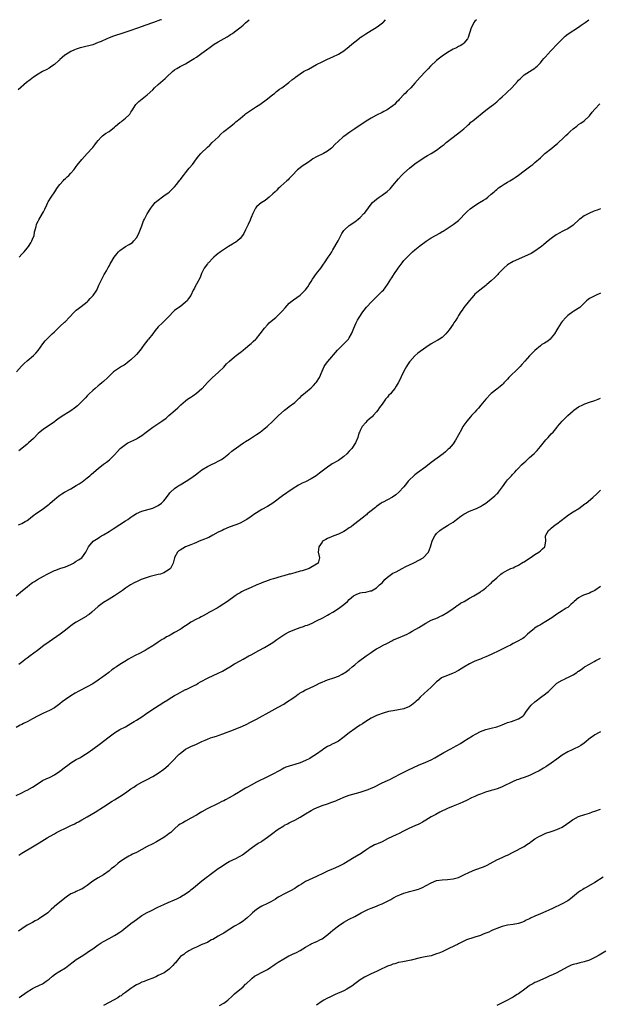
# Model space of a CAD drawing. Units: inches. Extents: x 2562000 to 2565000, y 1548000 to 1551000.
# Drawn here: x 2563322 to 2563535, y 1550639 to 1551000 of the extents above; entities that cross this region are included whole.
import ezdxf

# ---------------------------------------------------------------- set-up
doc = ezdxf.new("R2010")
doc.units = ezdxf.units.IN
doc.header["$MEASUREMENT"] = 0
doc.layers.add('LD25621548_10ft', color=133, linetype='Continuous')

msp = doc.modelspace()

# ---------------------------------------------------------------- linework, layer by layer
at = {"layer": 'LD25621548_10ft'}
for points, elevation in [([(2563321.03, 1550871), (2563322.89, 1550873.11), (2563323.86, 1550874.14), (2563325, 1550875.13), (2563327.27, 1550877), (2563328.13, 1550877.87), (2563329, 1550878.91), (2563330.75, 1550881.25), (2563331.63, 1550882.37), (2563333, 1550883.84), (2563334.2, 1550885), (2563335, 1550885.74), (2563336.31, 1550887), (2563337, 1550887.63), (2563338.72, 1550889.28), (2563339, 1550889.53), (2563340.44, 1550891), (2563342.36, 1550893), (2563343, 1550893.62), (2563343.74, 1550894.26), (2563344.8, 1550895), (2563347, 1550896.74), (2563347.28, 1550897), (2563348.08, 1550897.92), (2563349.15, 1550899), (2563350.48, 1550901), (2563351.24, 1550902.76), (2563351.37, 1550903), (2563351.73, 1550903.73), (2563352.31, 1550905), (2563352.54, 1550905.46), (2563353, 1550906.23), (2563353.26, 1550906.74), (2563353.43, 1550907), (2563354.03, 1550908.03), (2563354.57, 1550909), (2563354.71, 1550909.29), (2563355, 1550909.77), (2563355.41, 1550910.59), (2563355.65, 1550911), (2563356.88, 1550913), (2563357.79, 1550914.21), (2563358.48, 1550915), (2563359, 1550915.46), (2563361, 1550916.9), (2563362.34, 1550917.66), (2563363, 1550918.08), (2563363.54, 1550918.46), (2563364.1, 1550919), (2563365, 1550920.07), (2563365.5, 1550921), (2563365.98, 1550922.02), (2563367, 1550924.48), (2563367.65, 1550926.35), (2563367.96, 1550927), (2563369, 1550928.94), (2563370.32, 1550931), (2563371, 1550931.96), (2563371.94, 1550933), (2563372.46, 1550933.54), (2563375, 1550935.45), (2563377, 1550936.89), (2563377.14, 1550937), (2563378.07, 1550937.93), (2563379, 1550938.79), (2563379.83, 1550939.83), (2563380.85, 1550941.15), (2563381, 1550941.33), (2563382.27, 1550943), (2563383, 1550943.93), (2563383.9, 1550945), (2563384.37, 1550945.63), (2563385.51, 1550947), (2563387, 1550949.07), (2563387.88, 1550950.12), (2563388.6, 1550951), (2563389, 1550951.42), (2563390.64, 1550953), (2563391, 1550953.34), (2563391.89, 1550954.11), (2563392.8, 1550955), (2563394.95, 1550957), (2563395.96, 1550958.04), (2563397.06, 1550959), (2563399.56, 1550961), (2563400.32, 1550961.68), (2563401, 1550962.14), (2563401.45, 1550962.55), (2563403, 1550963.86), (2563404.72, 1550965.28), (2563405, 1550965.47), (2563407.12, 1550967), (2563409, 1550968.22), (2563410.25, 1550969), (2563413, 1550971), (2563415, 1550972.62), (2563415.56, 1550973), (2563416.34, 1550973.66), (2563417.49, 1550974.51), (2563418.23, 1550975), (2563420.88, 1550977), (2563421.98, 1550978.02), (2563423, 1550978.77), (2563423.28, 1550979), (2563425, 1550980.22), (2563426.28, 1550981), (2563426.74, 1550981.26), (2563428.08, 1550981.92), (2563431, 1550983.55), (2563433, 1550984.61), (2563435, 1550985.52), (2563437, 1550986.37), (2563439, 1550987.34), (2563441, 1550988.6), (2563443, 1550990.19), (2563443.9, 1550991), (2563445, 1550991.89), (2563446.75, 1550993.25), (2563447, 1550993.46), (2563447.93, 1550994.07), (2563449, 1550994.81), (2563451, 1550996), (2563452.9, 1550997.1), (2563453.73, 1550997.73), (2563455.19, 1550998.81), (2563455.41, 1550999), (2563456.24, 1551000)], 7360), ([(2563374.23, 1551000), (2563373.89, 1550999.89), (2563371.23, 1550999), (2563368.15, 1550997.85), (2563365.72, 1550997), (2563365, 1550996.73), (2563363, 1550996.07), (2563359.63, 1550995), (2563357, 1550994.09), (2563356.2, 1550993.8), (2563354.75, 1550993.25), (2563354.12, 1550993), (2563352.05, 1550992.05), (2563351, 1550991.59), (2563349, 1550990.83), (2563347.61, 1550990.39), (2563347, 1550990.27), (2563345.99, 1550990.01), (2563345, 1550989.8), (2563344.36, 1550989.64), (2563343, 1550989.26), (2563342.28, 1550989), (2563341, 1550988.4), (2563339, 1550987.17), (2563338.77, 1550987), (2563337.86, 1550986.14), (2563337, 1550985.37), (2563336.81, 1550985.19), (2563336.58, 1550985), (2563335, 1550983.63), (2563334.09, 1550983), (2563333, 1550982.3), (2563332.19, 1550981.81), (2563330.56, 1550981), (2563329, 1550980.08), (2563327.28, 1550979), (2563326.04, 1550977.96), (2563324.81, 1550977), (2563321.72, 1550974.28)], 7340), ([(2563321.84, 1550815), (2563323, 1550815.53), (2563324.21, 1550816.21), (2563325, 1550816.63), (2563325.51, 1550817), (2563327, 1550818.18), (2563327.45, 1550818.55), (2563328.04, 1550819), (2563329, 1550819.71), (2563330.94, 1550821.06), (2563332.1, 1550821.9), (2563333, 1550822.6), (2563333.48, 1550823), (2563335, 1550824.33), (2563335.81, 1550825), (2563336.47, 1550825.53), (2563337, 1550825.91), (2563337.65, 1550826.35), (2563338.69, 1550827), (2563341, 1550828.26), (2563343, 1550829.39), (2563343.99, 1550830.01), (2563345.2, 1550830.8), (2563347, 1550832.2), (2563347.94, 1550833), (2563348.5, 1550833.5), (2563350.23, 1550835), (2563351, 1550835.65), (2563353, 1550837.23), (2563354.02, 1550837.98), (2563355.13, 1550838.87), (2563355.27, 1550839), (2563357, 1550840.71), (2563358.11, 1550841.89), (2563359.06, 1550842.94), (2563361, 1550844.49), (2563361.88, 1550845), (2563363, 1550845.54), (2563364.02, 1550845.98), (2563365, 1550846.49), (2563365.83, 1550847), (2563367, 1550847.76), (2563368.53, 1550849), (2563371, 1550850.83), (2563374.32, 1550853), (2563375.87, 1550854.13), (2563376.95, 1550855), (2563379.23, 1550857), (2563380.15, 1550857.85), (2563381, 1550858.73), (2563381.29, 1550859), (2563383, 1550860.43), (2563383.76, 1550861), (2563385, 1550861.83), (2563385.72, 1550862.28), (2563387, 1550863.21), (2563389, 1550864.89), (2563389.11, 1550865), (2563391, 1550867.1), (2563392.93, 1550869), (2563395, 1550870.77), (2563395.24, 1550871), (2563397, 1550872.79), (2563398.06, 1550873.94), (2563399.06, 1550874.94), (2563401, 1550876.55), (2563401.6, 1550877), (2563403, 1550878.08), (2563403.51, 1550878.49), (2563404.18, 1550879), (2563405, 1550879.74), (2563406.55, 1550881), (2563407, 1550881.4), (2563407.81, 1550882.19), (2563408.71, 1550883), (2563409, 1550883.3), (2563410.39, 1550885), (2563411.89, 1550887), (2563413, 1550888.27), (2563413.7, 1550889), (2563414.37, 1550889.63), (2563416.05, 1550891), (2563417, 1550891.81), (2563418.19, 1550893), (2563418.56, 1550893.44), (2563419.46, 1550894.54), (2563421, 1550896.2), (2563422.03, 1550897), (2563422.59, 1550897.41), (2563423.77, 1550898.23), (2563425, 1550899.16), (2563426.93, 1550901.07), (2563427.78, 1550902.22), (2563428.26, 1550903), (2563429, 1550904.13), (2563429.52, 1550905), (2563431, 1550907), (2563432.53, 1550909), (2563433, 1550909.69), (2563433.54, 1550910.46), (2563433.96, 1550911), (2563435.31, 1550913), (2563436.01, 1550913.99), (2563436.57, 1550915), (2563437, 1550915.68), (2563438.86, 1550919), (2563439.89, 1550921), (2563440.3, 1550921.7), (2563441, 1550922.77), (2563441.1, 1550922.9), (2563441.19, 1550923), (2563443, 1550924.58), (2563445, 1550926.03), (2563446.27, 1550927), (2563447, 1550927.61), (2563448.38, 1550929), (2563448.67, 1550929.33), (2563449, 1550929.75), (2563451, 1550932.43), (2563451.51, 1550933), (2563453, 1550934.29), (2563453.91, 1550935), (2563455, 1550935.7), (2563456.88, 1550937.12), (2563457.94, 1550938.06), (2563459, 1550939.23), (2563461, 1550941.72), (2563462.16, 1550943), (2563463, 1550943.86), (2563465, 1550945.68), (2563467, 1550947.23), (2563469, 1550948.61), (2563471, 1550949.93), (2563471.67, 1550950.33), (2563472.98, 1550951), (2563475, 1550952.27), (2563476.58, 1550953.42), (2563477, 1550953.76), (2563477.71, 1550954.29), (2563478.54, 1550955), (2563481, 1550956.95), (2563483.77, 1550959), (2563485, 1550960.03), (2563486.08, 1550961), (2563486.55, 1550961.45), (2563487, 1550961.83), (2563487.58, 1550962.42), (2563488.29, 1550963), (2563493, 1550966.85), (2563495, 1550968.37), (2563495.8, 1550969), (2563497, 1550969.9), (2563497.58, 1550970.42), (2563498.16, 1550971), (2563499, 1550971.7), (2563500.39, 1550973), (2563500.72, 1550973.28), (2563502.51, 1550975), (2563504.66, 1550977.34), (2563505, 1550977.81), (2563505.62, 1550978.38), (2563506.21, 1550979), (2563507, 1550979.76), (2563509.07, 1550981.07), (2563511, 1550982.25), (2563511.38, 1550982.62), (2563511.82, 1550983), (2563513, 1550984.23), (2563513.64, 1550985), (2563514.2, 1550985.8), (2563515, 1550986.54), (2563515.2, 1550986.8), (2563515.42, 1550987), (2563519.06, 1550990.94), (2563521.07, 1550993), (2563522.07, 1550993.93), (2563523.2, 1550994.8), (2563527, 1550997.26), (2563527.99, 1550998.01), (2563529.38, 1550999), (2563530.7, 1551000)], 7380), ([(2563489.65, 1551000), (2563489, 1550999.42), (2563488.66, 1550999), (2563488.1, 1550997.9), (2563487.66, 1550997), (2563486.55, 1550993.45), (2563486.31, 1550993), (2563485, 1550991.39), (2563484.56, 1550991), (2563483.59, 1550990.41), (2563483, 1550990.15), (2563482.25, 1550989.75), (2563481, 1550989.16), (2563479, 1550988.02), (2563477, 1550986.6), (2563476.08, 1550985.92), (2563474.97, 1550985.03), (2563472.8, 1550983), (2563471.95, 1550982.05), (2563470.9, 1550981), (2563468.97, 1550979), (2563467, 1550976.7), (2563465.51, 1550975), (2563464.23, 1550973.77), (2563463.48, 1550973), (2563463, 1550972.57), (2563461.51, 1550971), (2563461.25, 1550970.75), (2563461, 1550970.47), (2563460.24, 1550969.76), (2563459.54, 1550969), (2563459, 1550968.5), (2563456.93, 1550967), (2563455.64, 1550966.36), (2563455, 1550966.01), (2563452.94, 1550965), (2563451, 1550964), (2563449.13, 1550962.87), (2563445, 1550959.99), (2563443.19, 1550958.81), (2563441, 1550957.25), (2563440.69, 1550957), (2563439, 1550955.49), (2563437.75, 1550954.25), (2563436.77, 1550953.23), (2563436.52, 1550953), (2563435, 1550951.85), (2563433.54, 1550951), (2563431, 1550949.75), (2563429.67, 1550949), (2563429, 1550948.58), (2563427.63, 1550947.63), (2563425.68, 1550946.32), (2563425, 1550945.72), (2563424.57, 1550945.43), (2563424.06, 1550945), (2563422.05, 1550943), (2563421, 1550941.89), (2563420.59, 1550941.41), (2563420.12, 1550941), (2563419, 1550939.96), (2563417.97, 1550939), (2563417.48, 1550938.52), (2563417, 1550938.13), (2563416.46, 1550937.54), (2563415.79, 1550937), (2563415, 1550936.25), (2563413.59, 1550935), (2563412.24, 1550933.76), (2563411, 1550933.07), (2563410.89, 1550933), (2563409, 1550931.47), (2563408.65, 1550931), (2563407.63, 1550929), (2563407, 1550927.52), (2563406.81, 1550927), (2563406.63, 1550926.63), (2563405.99, 1550925), (2563404.92, 1550923), (2563404.35, 1550921.65), (2563403.87, 1550921), (2563403, 1550919.87), (2563402.02, 1550919), (2563401.44, 1550918.56), (2563401, 1550918.31), (2563400.2, 1550917.8), (2563398.8, 1550917), (2563395.78, 1550915), (2563395.34, 1550914.66), (2563395, 1550914.43), (2563394.24, 1550913.76), (2563393.33, 1550913), (2563393, 1550912.69), (2563391.38, 1550911), (2563391.21, 1550910.79), (2563391, 1550910.58), (2563389.87, 1550909), (2563388.91, 1550907), (2563388.38, 1550905.62), (2563387, 1550903.13), (2563386.91, 1550903), (2563386.26, 1550901.74), (2563385.77, 1550901), (2563384.96, 1550899), (2563384.14, 1550897.86), (2563383.62, 1550897), (2563383, 1550896.53), (2563381.13, 1550895), (2563379.83, 1550894.17), (2563379, 1550893.46), (2563378.74, 1550893.26), (2563378.46, 1550893), (2563377, 1550891.49), (2563375.76, 1550890.24), (2563374.79, 1550889.21), (2563374.55, 1550889), (2563373, 1550887.49), (2563371.84, 1550886.16), (2563371, 1550884.99), (2563369.43, 1550883), (2563369.22, 1550882.78), (2563368.35, 1550881.65), (2563367.9, 1550881), (2563367, 1550879.88), (2563366.39, 1550879), (2563365, 1550877.44), (2563364.8, 1550877.2), (2563363, 1550875.46), (2563362.42, 1550875), (2563361.66, 1550874.34), (2563361, 1550873.9), (2563360.47, 1550873.53), (2563359.55, 1550873), (2563357, 1550871.29), (2563356.63, 1550871), (2563355.76, 1550870.24), (2563355, 1550869.51), (2563354.53, 1550869), (2563353, 1550867.53), (2563352.4, 1550867), (2563351.64, 1550866.36), (2563351, 1550865.9), (2563349.86, 1550865), (2563349, 1550864.22), (2563347.71, 1550863), (2563347.37, 1550862.63), (2563347, 1550862.28), (2563346.41, 1550861.59), (2563343.77, 1550859), (2563343.38, 1550858.62), (2563342.29, 1550857.71), (2563341, 1550856.77), (2563337.47, 1550854.53), (2563336.29, 1550853.71), (2563335.31, 1550853), (2563335, 1550852.76), (2563333, 1550851.34), (2563331, 1550850.03), (2563329.62, 1550849), (2563329, 1550848.45), (2563327.31, 1550846.69), (2563325.5, 1550845), (2563325, 1550844.57), (2563323.02, 1550842.98), (2563321.9, 1550842.1)], 7370), ([(2563322.01, 1550913), (2563323, 1550914.17), (2563323.44, 1550914.56), (2563323.84, 1550915), (2563325, 1550916.34), (2563325.52, 1550917), (2563326.32, 1550918.33), (2563326.72, 1550919), (2563327, 1550919.69), (2563327.5, 1550921), (2563327.73, 1550922.27), (2563327.98, 1550923), (2563328.33, 1550924.33), (2563328.45, 1550925), (2563328.59, 1550925.41), (2563329, 1550926.18), (2563329.24, 1550926.76), (2563330.67, 1550929), (2563331, 1550929.61), (2563331.43, 1550930.57), (2563332.24, 1550932.24), (2563332.57, 1550933), (2563332.71, 1550933.29), (2563333.76, 1550935), (2563335.15, 1550937), (2563335.87, 1550938.13), (2563336.5, 1550939), (2563337, 1550939.64), (2563338.17, 1550941), (2563338.57, 1550941.43), (2563339, 1550941.79), (2563339.6, 1550942.4), (2563340.23, 1550943), (2563341, 1550943.78), (2563342.04, 1550945), (2563342.45, 1550945.55), (2563343, 1550946.22), (2563343.33, 1550946.67), (2563345, 1550948.79), (2563347, 1550951.06), (2563348.92, 1550953.08), (2563349, 1550953.2), (2563349.83, 1550954.17), (2563350.37, 1550955), (2563351, 1550955.8), (2563352.07, 1550957), (2563352.56, 1550957.44), (2563353.73, 1550958.27), (2563355, 1550959.08), (2563357, 1550960.68), (2563357.33, 1550961), (2563359, 1550962.35), (2563359.38, 1550962.62), (2563359.84, 1550963), (2563361, 1550963.88), (2563362.21, 1550965), (2563362.57, 1550965.43), (2563363, 1550966.12), (2563363.36, 1550966.64), (2563364.86, 1550969), (2563365, 1550969.17), (2563365.9, 1550970.1), (2563369, 1550972.52), (2563371, 1550974.36), (2563371.64, 1550975), (2563373, 1550976.24), (2563373.81, 1550977), (2563375.54, 1550978.46), (2563376.08, 1550979), (2563378.28, 1550981), (2563379, 1550981.6), (2563379.85, 1550982.15), (2563381, 1550982.92), (2563383, 1550983.87), (2563384.99, 1550985.01), (2563386.2, 1550985.8), (2563387, 1550986.33), (2563389, 1550987.74), (2563390.66, 1550989), (2563392.01, 1550989.99), (2563393, 1550990.69), (2563393.49, 1550991), (2563395, 1550991.87), (2563398.23, 1550993.77), (2563399, 1550994.27), (2563399.46, 1550994.54), (2563400.16, 1550995), (2563401, 1550995.58), (2563402.88, 1550997), (2563404.06, 1550997.94), (2563405, 1550998.9), (2563406.36, 1551000)], 7350), ([(2563320.92, 1550789), (2563323.27, 1550791), (2563325, 1550792.38), (2563325.81, 1550793), (2563326.5, 1550793.5), (2563327, 1550793.86), (2563327.69, 1550794.31), (2563328.79, 1550795), (2563331, 1550796.24), (2563332.3, 1550797), (2563332.77, 1550797.23), (2563335, 1550798.26), (2563335.52, 1550798.48), (2563336.93, 1550799), (2563339, 1550799.7), (2563341, 1550800.53), (2563342, 1550801), (2563342.57, 1550801.43), (2563343, 1550801.72), (2563343.78, 1550802.22), (2563345.01, 1550803), (2563346.54, 1550805), (2563347, 1550806.01), (2563347.41, 1550807), (2563349.18, 1550809), (2563351, 1550810.15), (2563351.49, 1550810.51), (2563352.28, 1550811), (2563353, 1550811.39), (2563355, 1550812.58), (2563356.49, 1550813.51), (2563359, 1550815.14), (2563361, 1550816.46), (2563361.85, 1550817), (2563362.54, 1550817.46), (2563363, 1550817.83), (2563363.74, 1550818.26), (2563365, 1550819.12), (2563367, 1550820.07), (2563371, 1550821.15), (2563372.26, 1550821.74), (2563373, 1550822.13), (2563374.17, 1550823), (2563375, 1550823.83), (2563376, 1550825), (2563377, 1550826.41), (2563377.26, 1550826.74), (2563377.5, 1550827), (2563379, 1550828.37), (2563379.87, 1550829), (2563380.58, 1550829.42), (2563381, 1550829.68), (2563383.28, 1550831), (2563385, 1550832.07), (2563386.72, 1550833.28), (2563387.79, 1550834.21), (2563389, 1550835.14), (2563391, 1550836.39), (2563392.33, 1550837), (2563394.12, 1550837.88), (2563395, 1550838.28), (2563395.44, 1550838.56), (2563396.21, 1550839), (2563397, 1550839.56), (2563398.89, 1550841), (2563399.97, 1550842.03), (2563401, 1550842.69), (2563401.17, 1550842.83), (2563403, 1550844.15), (2563404.25, 1550845), (2563404.68, 1550845.32), (2563405, 1550845.51), (2563406.39, 1550846.39), (2563409, 1550848.09), (2563410.36, 1550849), (2563411, 1550849.47), (2563411.83, 1550850.17), (2563412.89, 1550851), (2563415, 1550853.01), (2563416, 1550854), (2563417, 1550854.91), (2563419.24, 1550857), (2563420.21, 1550857.79), (2563421, 1550858.33), (2563423, 1550859.81), (2563424.29, 1550861), (2563424.65, 1550861.35), (2563425, 1550861.65), (2563425.66, 1550862.34), (2563427, 1550863.53), (2563429, 1550865.21), (2563429.93, 1550866.07), (2563430.76, 1550867), (2563431, 1550867.31), (2563432.03, 1550869), (2563433, 1550871.31), (2563433.85, 1550873), (2563434.3, 1550873.7), (2563435.19, 1550874.81), (2563438.71, 1550879), (2563439, 1550879.31), (2563440.72, 1550881), (2563441.9, 1550882.1), (2563442.66, 1550883), (2563443, 1550883.51), (2563443.84, 1550885), (2563444.2, 1550885.8), (2563444.65, 1550887), (2563445, 1550887.87), (2563445.49, 1550889), (2563446.03, 1550889.97), (2563446.63, 1550891), (2563447.96, 1550893), (2563448.4, 1550893.6), (2563449.29, 1550894.71), (2563449.55, 1550895), (2563451, 1550896.56), (2563451.45, 1550897), (2563452.2, 1550897.8), (2563453.22, 1550898.78), (2563453.5, 1550899), (2563455, 1550900.56), (2563455.47, 1550901), (2563456.15, 1550901.85), (2563457.01, 1550903), (2563458.24, 1550905), (2563458.57, 1550905.43), (2563459, 1550906.06), (2563459.55, 1550907), (2563460.61, 1550908.61), (2563460.87, 1550909), (2563462.31, 1550911), (2563463, 1550911.77), (2563464.58, 1550913.42), (2563466.19, 1550915), (2563467, 1550915.76), (2563468.79, 1550917.21), (2563471.12, 1550918.88), (2563473, 1550920.09), (2563476.14, 1550921.86), (2563477, 1550922.39), (2563477.39, 1550922.61), (2563481, 1550924.95), (2563483, 1550926.51), (2563483.26, 1550926.74), (2563483.52, 1550927), (2563485.42, 1550929), (2563486.21, 1550929.79), (2563487.29, 1550930.71), (2563489, 1550931.97), (2563490.72, 1550933), (2563492.11, 1550933.89), (2563493, 1550934.42), (2563493.73, 1550935), (2563495, 1550936.06), (2563496.01, 1550937), (2563496.51, 1550937.49), (2563497, 1550937.83), (2563497.62, 1550938.38), (2563498.59, 1550939), (2563499, 1550939.29), (2563499.72, 1550939.72), (2563501, 1550940.54), (2563501.83, 1550941), (2563503, 1550941.71), (2563503.74, 1550942.26), (2563505, 1550943.08), (2563507, 1550944.61), (2563507.56, 1550945), (2563509, 1550946.12), (2563509.53, 1550946.47), (2563510.26, 1550947), (2563511, 1550947.67), (2563513, 1550949.4), (2563513.8, 1550950.2), (2563514.68, 1550951), (2563517.15, 1550953), (2563518.21, 1550953.79), (2563519.32, 1550954.68), (2563521.77, 1550957), (2563522.38, 1550957.62), (2563523, 1550958.19), (2563523.95, 1550959), (2563525, 1550959.98), (2563526.39, 1550961), (2563527, 1550961.56), (2563527.84, 1550962.16), (2563529.06, 1550963), (2563531, 1550964.83), (2563531.92, 1550966.08), (2563533, 1550967.27), (2563534.79, 1550969.21)], 7390), ([(2563535, 1550930.68), (2563533.74, 1550930.26), (2563533, 1550930.03), (2563532.29, 1550929.71), (2563531, 1550929.2), (2563529, 1550928.15), (2563527.39, 1550927), (2563527.18, 1550926.82), (2563525, 1550924.78), (2563523, 1550923.41), (2563522.21, 1550923), (2563521, 1550922.42), (2563520.07, 1550921.93), (2563518.81, 1550921.19), (2563517, 1550919.86), (2563515.9, 1550919), (2563514.3, 1550917.7), (2563513.41, 1550917), (2563513, 1550916.65), (2563511, 1550915.2), (2563509.59, 1550914.41), (2563503.87, 1550911.87), (2563503, 1550911.46), (2563501, 1550910.26), (2563499.55, 1550909), (2563499, 1550908.46), (2563497.65, 1550907), (2563497.36, 1550906.64), (2563496.36, 1550905.64), (2563495, 1550904.34), (2563493.38, 1550903), (2563493, 1550902.65), (2563490.77, 1550901), (2563489, 1550899.46), (2563488.56, 1550899), (2563487.88, 1550898.12), (2563487, 1550897.17), (2563485, 1550894.66), (2563484.36, 1550893.64), (2563483.89, 1550893), (2563483, 1550891.67), (2563482.63, 1550891), (2563481.97, 1550890.03), (2563481.32, 1550889), (2563481, 1550888.54), (2563479.53, 1550886.47), (2563479, 1550885.65), (2563478.41, 1550885), (2563477, 1550883.61), (2563476.04, 1550883), (2563475.37, 1550882.63), (2563475, 1550882.41), (2563474.06, 1550881.94), (2563473, 1550881.31), (2563471, 1550879.96), (2563468.1, 1550877.9), (2563467, 1550876.96), (2563465.12, 1550874.88), (2563465, 1550874.73), (2563464.33, 1550873.67), (2563463.95, 1550873), (2563463, 1550871.28), (2563461, 1550867.2), (2563460.89, 1550867), (2563460.15, 1550865.85), (2563459.64, 1550865), (2563459, 1550864.15), (2563458.07, 1550863), (2563457.52, 1550862.48), (2563457, 1550861.8), (2563456.59, 1550861.41), (2563456.32, 1550861), (2563455, 1550859.26), (2563454.05, 1550857.95), (2563453.48, 1550857), (2563453, 1550856.39), (2563451.76, 1550855), (2563451.39, 1550854.61), (2563451, 1550854.31), (2563450.31, 1550853.69), (2563449.44, 1550853), (2563449, 1550852.55), (2563447.71, 1550851), (2563447.5, 1550850.5), (2563447, 1550849.59), (2563446.82, 1550849.18), (2563446.72, 1550849), (2563446.55, 1550848.55), (2563446.07, 1550847), (2563445.23, 1550845), (2563443.92, 1550843), (2563443, 1550841.94), (2563442.1, 1550841), (2563441, 1550840.03), (2563439.55, 1550839), (2563439, 1550838.63), (2563436.69, 1550837.31), (2563436.19, 1550837), (2563435, 1550836.18), (2563433, 1550834.63), (2563432.1, 1550833.9), (2563430.91, 1550833), (2563429, 1550831.83), (2563427, 1550830.82), (2563425.74, 1550830.26), (2563424.43, 1550829.57), (2563423.45, 1550829), (2563423, 1550828.73), (2563421, 1550827.41), (2563419.58, 1550826.42), (2563419, 1550826.01), (2563414.96, 1550823), (2563413, 1550821.79), (2563411, 1550820.62), (2563409, 1550819.37), (2563408.45, 1550819), (2563407, 1550818.07), (2563405.41, 1550817), (2563405, 1550816.76), (2563403, 1550815.69), (2563401.38, 1550815), (2563399, 1550814.17), (2563397, 1550813.34), (2563396.39, 1550813), (2563395, 1550812.3), (2563393, 1550811.19), (2563391.56, 1550810.44), (2563389, 1550809.38), (2563388.03, 1550809), (2563387, 1550808.51), (2563386.14, 1550808.14), (2563385, 1550807.68), (2563383, 1550807), (2563381, 1550805.8), (2563380.55, 1550805.45), (2563380.01, 1550805), (2563379, 1550803.11), (2563378.95, 1550803), (2563378.53, 1550801), (2563377.45, 1550799), (2563377, 1550798.71), (2563376, 1550798), (2563375, 1550797.46), (2563373.83, 1550797), (2563373, 1550796.79), (2563371, 1550796.35), (2563370.07, 1550796.07), (2563369, 1550795.77), (2563366.73, 1550795), (2563365.55, 1550794.45), (2563364.23, 1550793.77), (2563362.84, 1550793), (2563361, 1550791.78), (2563359.92, 1550791), (2563357, 1550789), (2563355, 1550787.8), (2563353, 1550786.57), (2563351, 1550785.09), (2563348.63, 1550783), (2563347.75, 1550782.25), (2563347, 1550781.77), (2563346.55, 1550781.45), (2563343, 1550779.43), (2563342.31, 1550779), (2563341.54, 1550778.46), (2563341, 1550778), (2563340.41, 1550777.59), (2563339, 1550776.45), (2563337.05, 1550775), (2563333, 1550772.22), (2563331.11, 1550770.89), (2563328.78, 1550769), (2563326.08, 1550767), (2563325, 1550766.23), (2563324.3, 1550765.7), (2563323.41, 1550765), (2563321.91, 1550763.91)], 7400), ([(2563535, 1550899.84), (2563533.21, 1550899), (2563533, 1550898.88), (2563531.71, 1550898.29), (2563531, 1550897.85), (2563530.49, 1550897.51), (2563529.91, 1550897), (2563529, 1550896.16), (2563527.84, 1550895), (2563527.4, 1550894.6), (2563525.28, 1550893.28), (2563524.87, 1550893), (2563523, 1550891.63), (2563522.35, 1550891), (2563521, 1550889.51), (2563520.62, 1550889), (2563519.33, 1550887), (2563519, 1550886.44), (2563518.2, 1550885), (2563517, 1550883.47), (2563516.52, 1550883), (2563515.68, 1550882.32), (2563514.47, 1550881.53), (2563513.57, 1550881), (2563513, 1550880.61), (2563511, 1550878.92), (2563509, 1550876.93), (2563507.31, 1550875), (2563506.26, 1550873.73), (2563505.58, 1550873), (2563505, 1550872.39), (2563501.5, 1550869), (2563501, 1550868.41), (2563499.63, 1550867), (2563499.34, 1550866.66), (2563499, 1550866.33), (2563498.3, 1550865.7), (2563497, 1550864.73), (2563495, 1550863.12), (2563494.86, 1550863), (2563492.98, 1550861.02), (2563491.19, 1550858.81), (2563490.27, 1550857.73), (2563489.62, 1550857), (2563489, 1550856.28), (2563487.75, 1550855), (2563487.43, 1550854.57), (2563486.05, 1550853), (2563485, 1550851.57), (2563484.64, 1550851), (2563484.04, 1550849.96), (2563481.94, 1550846.06), (2563481, 1550844.71), (2563479.56, 1550843), (2563479.27, 1550842.73), (2563479, 1550842.43), (2563478.27, 1550841.73), (2563477.44, 1550841), (2563473, 1550837.84), (2563471, 1550836.3), (2563467.95, 1550834.05), (2563467, 1550833.32), (2563466.63, 1550833), (2563465, 1550831.46), (2563464.59, 1550831), (2563463.9, 1550830.1), (2563462.95, 1550829), (2563461.18, 1550827), (2563460.03, 1550825.97), (2563458.87, 1550825.13), (2563457, 1550824.13), (2563455.36, 1550823.36), (2563455, 1550823.18), (2563454.72, 1550823), (2563453, 1550821.77), (2563452.6, 1550821.41), (2563452.06, 1550821), (2563451, 1550820.11), (2563449.59, 1550819), (2563449.27, 1550818.73), (2563449, 1550818.54), (2563448.16, 1550817.84), (2563444.59, 1550815), (2563443.67, 1550814.33), (2563443, 1550813.88), (2563441.6, 1550813), (2563441, 1550812.6), (2563439, 1550811.58), (2563437.3, 1550811), (2563435, 1550810), (2563434.35, 1550809.65), (2563433.21, 1550809), (2563433, 1550808.73), (2563431.81, 1550807), (2563431.65, 1550805), (2563432.05, 1550803), (2563431.59, 1550801), (2563431, 1550800.62), (2563428.25, 1550799), (2563425.77, 1550798.23), (2563425, 1550798.01), (2563423, 1550797.47), (2563421.33, 1550797), (2563421, 1550796.92), (2563419, 1550796.37), (2563418.06, 1550796.06), (2563415.26, 1550795.26), (2563414.25, 1550795), (2563413.3, 1550794.7), (2563411, 1550793.78), (2563410.47, 1550793.53), (2563409.11, 1550793), (2563407, 1550792.03), (2563404.53, 1550791), (2563403.54, 1550790.46), (2563403, 1550790.12), (2563402.27, 1550789.73), (2563401.16, 1550789), (2563398.37, 1550787), (2563397, 1550786.06), (2563395.32, 1550785), (2563394.55, 1550784.55), (2563391.75, 1550783), (2563391.26, 1550782.74), (2563391, 1550782.58), (2563389, 1550781.47), (2563388.71, 1550781.29), (2563388.18, 1550781), (2563387, 1550780.45), (2563385, 1550779.35), (2563384.46, 1550779), (2563383.55, 1550778.45), (2563382.35, 1550777.65), (2563381.42, 1550777), (2563381, 1550776.74), (2563379, 1550775.54), (2563378.02, 1550775), (2563377.35, 1550774.65), (2563377, 1550774.43), (2563376.03, 1550773.97), (2563375, 1550773.33), (2563374.43, 1550773), (2563373, 1550772.11), (2563371.38, 1550771), (2563371.14, 1550770.86), (2563371, 1550770.74), (2563369, 1550769.45), (2563368.18, 1550769), (2563365.7, 1550767.7), (2563365, 1550767.37), (2563364.32, 1550767), (2563363.41, 1550766.59), (2563363, 1550766.35), (2563362.11, 1550765.89), (2563360.75, 1550765), (2563359, 1550763.94), (2563357.68, 1550763), (2563357.25, 1550762.75), (2563357, 1550762.57), (2563356.05, 1550761.95), (2563354.88, 1550761), (2563352.19, 1550759), (2563351.47, 1550758.53), (2563351, 1550758.16), (2563349, 1550756.86), (2563347, 1550755.75), (2563343.9, 1550754.1), (2563342.63, 1550753.37), (2563341, 1550752.37), (2563339, 1550751.03), (2563337.81, 1550750.19), (2563337, 1550749.48), (2563335, 1550748.03), (2563333.15, 1550747), (2563331, 1550746.06), (2563329, 1550745.05), (2563327, 1550743.95), (2563325.23, 1550743), (2563323.71, 1550742.29), (2563323, 1550741.91), (2563322.39, 1550741.61), (2563321, 1550740.8)], 7410), ([(2563321, 1550715.88), (2563323, 1550716.87), (2563324.44, 1550717.56), (2563325, 1550717.82), (2563327, 1550718.99), (2563329, 1550720.36), (2563330.65, 1550721.35), (2563332, 1550722), (2563333.39, 1550722.61), (2563335, 1550723.42), (2563337, 1550724.76), (2563339, 1550726.38), (2563339.84, 1550727), (2563341, 1550727.83), (2563343, 1550729.04), (2563344.27, 1550729.73), (2563345, 1550730.19), (2563346.37, 1550731), (2563347, 1550731.4), (2563349, 1550732.83), (2563351.9, 1550735), (2563353, 1550735.79), (2563355, 1550737.35), (2563357, 1550738.85), (2563359, 1550740.06), (2563361, 1550741.11), (2563363, 1550742.22), (2563364.16, 1550743), (2563365, 1550743.47), (2563367, 1550744.74), (2563368.33, 1550745.67), (2563370.26, 1550747), (2563375, 1550750.06), (2563376.56, 1550751), (2563377, 1550751.29), (2563379, 1550752.49), (2563379.92, 1550753), (2563381, 1550753.67), (2563381.89, 1550754.11), (2563383, 1550754.7), (2563383.23, 1550754.77), (2563383.74, 1550755), (2563385, 1550755.6), (2563386.23, 1550756.23), (2563387, 1550756.6), (2563387.66, 1550757), (2563388.52, 1550757.48), (2563391.35, 1550759), (2563395, 1550760.72), (2563396.52, 1550761.48), (2563397.82, 1550762.18), (2563399.2, 1550763), (2563401, 1550764.15), (2563403, 1550765.26), (2563404.18, 1550765.82), (2563406.17, 1550767), (2563407, 1550767.44), (2563409.85, 1550769), (2563411.94, 1550770.06), (2563413.2, 1550770.79), (2563415, 1550771.93), (2563416.46, 1550773), (2563416.78, 1550773.22), (2563417.94, 1550774.06), (2563419, 1550774.8), (2563419.34, 1550775), (2563421, 1550775.89), (2563423, 1550776.74), (2563425, 1550777.46), (2563426.17, 1550777.83), (2563427, 1550778.12), (2563427.67, 1550778.33), (2563429.36, 1550779), (2563431, 1550779.81), (2563433.32, 1550781), (2563435, 1550781.92), (2563435.66, 1550782.34), (2563436.96, 1550783), (2563439, 1550784.36), (2563440.56, 1550785.44), (2563441.63, 1550786.37), (2563442.34, 1550787), (2563443, 1550787.65), (2563444.53, 1550789), (2563445, 1550789.33), (2563445.49, 1550789.49), (2563447, 1550790.07), (2563447.77, 1550790.23), (2563449, 1550790.38), (2563450.8, 1550790.8), (2563451, 1550790.85), (2563451.1, 1550790.9), (2563453, 1550791.94), (2563454.07, 1550793), (2563454.57, 1550793.43), (2563455, 1550793.84), (2563455.57, 1550794.43), (2563456.07, 1550795), (2563457, 1550795.82), (2563458.51, 1550797), (2563459, 1550797.28), (2563460.15, 1550797.85), (2563462.31, 1550799), (2563463.74, 1550799.74), (2563465, 1550800.35), (2563466.42, 1550801), (2563469, 1550802.38), (2563469.38, 1550802.62), (2563470.06, 1550803), (2563472.07, 1550805), (2563472.75, 1550807), (2563473, 1550807.86), (2563473.3, 1550809), (2563473.89, 1550810.11), (2563474.3, 1550811), (2563475, 1550811.85), (2563476.13, 1550813), (2563476.65, 1550813.35), (2563477, 1550813.62), (2563479, 1550814.8), (2563479.29, 1550815), (2563481, 1550815.97), (2563482.29, 1550817), (2563483.86, 1550818.14), (2563485, 1550818.92), (2563487, 1550819.97), (2563489.63, 1550821), (2563490.56, 1550821.44), (2563491, 1550821.68), (2563491.81, 1550822.19), (2563493, 1550822.98), (2563495, 1550824.57), (2563496.31, 1550825.69), (2563497, 1550826.33), (2563497.37, 1550826.64), (2563497.69, 1550827), (2563499.15, 1550829), (2563500.57, 1550831), (2563501, 1550831.54), (2563502.38, 1550833), (2563502.7, 1550833.3), (2563503, 1550833.65), (2563503.67, 1550834.33), (2563504.19, 1550835), (2563505, 1550835.83), (2563506.08, 1550837), (2563507, 1550837.88), (2563507.61, 1550838.39), (2563508.25, 1550839), (2563509, 1550839.65), (2563510.62, 1550841), (2563510.81, 1550841.19), (2563511, 1550841.4), (2563511.8, 1550842.2), (2563512.45, 1550843), (2563513, 1550843.72), (2563514.46, 1550845.54), (2563515, 1550846.11), (2563515.79, 1550847), (2563517, 1550848.29), (2563517.64, 1550849), (2563519.18, 1550850.82), (2563519.31, 1550851), (2563520.97, 1550853.03), (2563522, 1550854), (2563523, 1550855.03), (2563525, 1550856.79), (2563525.27, 1550857), (2563527, 1550858.2), (2563528.59, 1550859), (2563529, 1550859.19), (2563529.3, 1550859.3), (2563531, 1550859.91), (2563533, 1550860.56), (2563534.13, 1550861), (2563535, 1550861.39)], 7420), ([(2563321.9, 1550694.1), (2563323, 1550694.84), (2563326.92, 1550697.08), (2563327, 1550697.14), (2563328.17, 1550697.82), (2563329.38, 1550698.62), (2563332.35, 1550700.35), (2563333.39, 1550701), (2563335, 1550701.88), (2563335.7, 1550702.3), (2563337.02, 1550703), (2563339, 1550704), (2563341, 1550704.97), (2563342.41, 1550705.59), (2563343, 1550705.91), (2563343.74, 1550706.26), (2563345.03, 1550706.97), (2563347, 1550708.11), (2563348.42, 1550709), (2563349.86, 1550709.86), (2563353, 1550711.77), (2563356.18, 1550713.82), (2563357, 1550714.38), (2563359, 1550715.57), (2563361, 1550716.9), (2563363, 1550718.33), (2563364.02, 1550719), (2563365, 1550719.67), (2563367, 1550720.8), (2563367.46, 1550721), (2563368.48, 1550721.52), (2563369, 1550721.81), (2563371, 1550722.81), (2563373, 1550724.04), (2563375, 1550725.52), (2563375.78, 1550726.22), (2563376.77, 1550727), (2563378.89, 1550729.11), (2563379.87, 1550730.13), (2563380.66, 1550731), (2563381, 1550731.32), (2563383, 1550732.85), (2563383.27, 1550733), (2563385, 1550733.82), (2563387, 1550734.68), (2563389, 1550735.65), (2563390.16, 1550736.16), (2563391, 1550736.56), (2563392.18, 1550737), (2563393, 1550737.28), (2563394.31, 1550737.69), (2563395, 1550737.93), (2563397, 1550738.64), (2563397.25, 1550738.75), (2563399.6, 1550739.6), (2563403, 1550740.92), (2563405, 1550741.83), (2563407.11, 1550742.89), (2563409, 1550743.92), (2563414.8, 1550747), (2563417, 1550748.23), (2563419, 1550749.38), (2563419.94, 1550750.06), (2563421, 1550750.7), (2563421.37, 1550751), (2563423, 1550752.1), (2563424.25, 1550753), (2563424.7, 1550753.3), (2563425, 1550753.46), (2563425.97, 1550754.03), (2563427, 1550754.56), (2563427.32, 1550754.68), (2563430, 1550756), (2563431, 1550756.47), (2563432.06, 1550757), (2563433, 1550757.44), (2563434.1, 1550757.9), (2563435, 1550758.24), (2563437.37, 1550759), (2563439, 1550759.65), (2563440.36, 1550760.36), (2563441, 1550760.66), (2563441.53, 1550761), (2563443, 1550762.11), (2563444.04, 1550763), (2563445, 1550763.78), (2563446.42, 1550765), (2563449.2, 1550767), (2563451, 1550768.26), (2563452.03, 1550769), (2563453, 1550769.63), (2563453.9, 1550770.1), (2563455, 1550770.71), (2563455.21, 1550770.79), (2563457, 1550771.71), (2563458.53, 1550772.53), (2563459, 1550772.77), (2563459.49, 1550773), (2563461, 1550773.67), (2563463.38, 1550774.62), (2563464.17, 1550775), (2563465, 1550775.42), (2563466.04, 1550776.04), (2563468.53, 1550777.47), (2563471.03, 1550778.97), (2563473, 1550780.06), (2563475.26, 1550781), (2563476.44, 1550781.56), (2563477, 1550781.8), (2563479.11, 1550783), (2563481, 1550784.36), (2563481.94, 1550785), (2563482.54, 1550785.46), (2563483, 1550785.77), (2563483.72, 1550786.28), (2563485.04, 1550787), (2563487, 1550788.14), (2563488.56, 1550789), (2563491, 1550790.49), (2563491.3, 1550790.7), (2563491.79, 1550791), (2563493, 1550791.92), (2563494.22, 1550793), (2563494.62, 1550793.38), (2563495, 1550793.7), (2563495.63, 1550794.37), (2563496.34, 1550795), (2563497, 1550795.63), (2563498.55, 1550797), (2563499, 1550797.33), (2563500.05, 1550797.95), (2563501, 1550798.44), (2563502.19, 1550799), (2563503, 1550799.29), (2563503.62, 1550799.62), (2563505, 1550800.27), (2563506.06, 1550801), (2563506.68, 1550801.32), (2563507, 1550801.51), (2563509, 1550802.83), (2563509.24, 1550803), (2563511, 1550804.12), (2563512.44, 1550805), (2563513, 1550805.55), (2563513.77, 1550806.23), (2563514.58, 1550807), (2563514.94, 1550809), (2563514.88, 1550811), (2563515, 1550811.28), (2563515.97, 1550813), (2563516.54, 1550813.46), (2563517, 1550813.79), (2563518.39, 1550815), (2563519, 1550815.42), (2563522.15, 1550817.85), (2563523.34, 1550818.66), (2563525, 1550819.75), (2563527.06, 1550821), (2563529.34, 1550822.66), (2563529.78, 1550823), (2563532.17, 1550825), (2563533.67, 1550826.33), (2563534.29, 1550827), (2563535, 1550827.71)], 7430), ([(2563535, 1550792.48), (2563533, 1550791), (2563531.66, 1550790.34), (2563531, 1550790.06), (2563528.76, 1550789.24), (2563528.27, 1550789), (2563527, 1550788.31), (2563525.4, 1550787), (2563525, 1550786.63), (2563524.2, 1550785.8), (2563523, 1550784.81), (2563522.49, 1550784.49), (2563521, 1550783.5), (2563519, 1550782.26), (2563517.2, 1550781), (2563515, 1550779.58), (2563513.38, 1550778.62), (2563513, 1550778.42), (2563512.12, 1550777.88), (2563510.86, 1550777.14), (2563510.67, 1550777), (2563509, 1550775.59), (2563508.32, 1550775), (2563507.66, 1550774.34), (2563507, 1550773.77), (2563506.57, 1550773.43), (2563505.87, 1550773), (2563505, 1550772.5), (2563504.06, 1550772.06), (2563503, 1550771.54), (2563502.02, 1550771), (2563501, 1550770.5), (2563500.03, 1550769.97), (2563498.05, 1550769), (2563495, 1550767.58), (2563493, 1550766.67), (2563491.8, 1550766.2), (2563491, 1550765.86), (2563490.36, 1550765.64), (2563488.94, 1550765.06), (2563487, 1550764.18), (2563485, 1550762.96), (2563483, 1550761.71), (2563482.54, 1550761.46), (2563481.6, 1550761), (2563481, 1550760.66), (2563479, 1550759.9), (2563477, 1550759.12), (2563476.82, 1550759), (2563475.82, 1550758.18), (2563475, 1550757.58), (2563474.72, 1550757.28), (2563474.4, 1550757), (2563473, 1550755.63), (2563471.65, 1550754.35), (2563470.58, 1550753.42), (2563469, 1550751.92), (2563468.12, 1550751), (2563467.52, 1550750.48), (2563467, 1550749.98), (2563465.82, 1550749), (2563465, 1550748.5), (2563463, 1550747.66), (2563461, 1550747.23), (2563459.04, 1550746.96), (2563457.36, 1550746.64), (2563457, 1550746.52), (2563455.8, 1550746.2), (2563453, 1550745.19), (2563451, 1550744.18), (2563449, 1550742.99), (2563447.87, 1550742.13), (2563447, 1550741.63), (2563446.06, 1550741), (2563445, 1550740.32), (2563443, 1550738.89), (2563440.65, 1550737), (2563439, 1550735.85), (2563437.39, 1550735), (2563437, 1550734.81), (2563435.83, 1550734.17), (2563435, 1550733.81), (2563433.7, 1550733), (2563433, 1550732.54), (2563430.93, 1550731), (2563429, 1550729.77), (2563428.51, 1550729.49), (2563427, 1550728.75), (2563425, 1550727.89), (2563423, 1550727.23), (2563421, 1550726.67), (2563419.77, 1550726.23), (2563419, 1550725.89), (2563418.41, 1550725.59), (2563417.27, 1550725), (2563415, 1550723.73), (2563413, 1550722.71), (2563409, 1550720.76), (2563407, 1550719.74), (2563405.7, 1550719), (2563405, 1550718.62), (2563402.75, 1550717.25), (2563402.36, 1550717), (2563401, 1550716.16), (2563399, 1550715.02), (2563397.65, 1550714.35), (2563397, 1550713.99), (2563396.32, 1550713.68), (2563394.99, 1550712.99), (2563390.88, 1550711), (2563389, 1550709.97), (2563388.39, 1550709.61), (2563387, 1550708.75), (2563385, 1550707.59), (2563383, 1550706.55), (2563382.04, 1550705.96), (2563381, 1550705.38), (2563380.46, 1550705), (2563379, 1550703.74), (2563377.59, 1550702.41), (2563377, 1550702), (2563376.46, 1550701.54), (2563375, 1550700.56), (2563373, 1550699.32), (2563372.41, 1550699), (2563371, 1550698.24), (2563369, 1550697.21), (2563365, 1550695.07), (2563363.61, 1550694.39), (2563363, 1550694.11), (2563362.27, 1550693.73), (2563360.98, 1550693.02), (2563359, 1550691.58), (2563358.23, 1550691), (2563357, 1550689.92), (2563355.81, 1550689), (2563355, 1550688.29), (2563353, 1550686.86), (2563351, 1550685.72), (2563349, 1550684.51), (2563347, 1550682.95), (2563345.84, 1550682.16), (2563345, 1550681.64), (2563344.57, 1550681.43), (2563343, 1550680.77), (2563342.55, 1550680.55), (2563341, 1550679.85), (2563339.74, 1550679), (2563339.31, 1550678.69), (2563338.23, 1550677.77), (2563335, 1550675.22), (2563334.77, 1550675), (2563333.8, 1550674.2), (2563332.51, 1550673), (2563331, 1550671.88), (2563329.69, 1550671), (2563329, 1550670.56), (2563327.98, 1550670.02), (2563327, 1550669.44), (2563325, 1550668.37), (2563323, 1550667.11), (2563321.79, 1550666.21)], 7440), ([(2563322.11, 1550641.89), (2563325, 1550644.06), (2563326.53, 1550645), (2563327, 1550645.27), (2563328.19, 1550645.81), (2563329, 1550646.2), (2563329.57, 1550646.43), (2563330.6, 1550647), (2563331, 1550647.24), (2563331.93, 1550647.93), (2563333, 1550648.7), (2563334.27, 1550649.73), (2563335.4, 1550650.6), (2563337, 1550651.58), (2563339, 1550652.84), (2563340.26, 1550653.74), (2563341.86, 1550655), (2563343, 1550655.85), (2563344.73, 1550657), (2563346.15, 1550657.85), (2563347, 1550658.42), (2563347.82, 1550659), (2563349, 1550659.79), (2563351, 1550661.21), (2563352.08, 1550661.92), (2563353, 1550662.49), (2563355, 1550663.56), (2563357, 1550664.6), (2563357.65, 1550665), (2563359, 1550665.92), (2563359.62, 1550666.38), (2563360.39, 1550667), (2563363, 1550669.02), (2563364.16, 1550669.84), (2563365, 1550670.52), (2563367, 1550671.94), (2563369, 1550673.11), (2563370.32, 1550673.68), (2563372.88, 1550675), (2563375, 1550676), (2563376.68, 1550676.68), (2563379, 1550677.68), (2563379.88, 1550678.12), (2563381, 1550678.71), (2563381.5, 1550679), (2563383, 1550679.96), (2563384.57, 1550681), (2563385, 1550681.32), (2563385.93, 1550682.07), (2563389, 1550684.68), (2563391, 1550686.26), (2563391.46, 1550686.54), (2563392, 1550687), (2563393, 1550687.77), (2563395, 1550689.19), (2563396.15, 1550689.85), (2563397, 1550690.51), (2563397.32, 1550690.68), (2563397.82, 1550691), (2563399, 1550691.69), (2563401.65, 1550693), (2563402.57, 1550693.43), (2563403, 1550693.66), (2563403.82, 1550694.18), (2563405, 1550694.98), (2563407, 1550696.58), (2563407.59, 1550697), (2563408.39, 1550697.61), (2563409.6, 1550698.4), (2563410.66, 1550699), (2563411, 1550699.21), (2563413, 1550700.64), (2563415.48, 1550702.52), (2563416.13, 1550703), (2563417, 1550703.58), (2563419, 1550704.85), (2563419.25, 1550705), (2563420.41, 1550705.59), (2563421, 1550705.84), (2563421.74, 1550706.26), (2563423, 1550706.84), (2563425, 1550707.98), (2563427, 1550709.23), (2563429, 1550710.41), (2563430.12, 1550711), (2563431, 1550711.42), (2563433, 1550712.2), (2563435, 1550712.86), (2563436.58, 1550713.42), (2563438.01, 1550713.99), (2563439, 1550714.45), (2563439.4, 1550714.6), (2563441, 1550715.32), (2563443, 1550716.01), (2563447, 1550717.1), (2563448.44, 1550717.56), (2563449.9, 1550718.1), (2563451, 1550718.56), (2563451.96, 1550719), (2563455, 1550720.52), (2563457, 1550721.42), (2563458.07, 1550721.93), (2563459, 1550722.35), (2563459.41, 1550722.59), (2563461.81, 1550723.81), (2563463, 1550724.45), (2563464.69, 1550725.31), (2563468.38, 1550727), (2563471, 1550728.06), (2563473, 1550729), (2563474.3, 1550729.7), (2563475, 1550730.11), (2563475.59, 1550730.41), (2563477, 1550731.26), (2563477.61, 1550731.61), (2563480.16, 1550733), (2563481, 1550733.48), (2563483.76, 1550735), (2563485, 1550735.77), (2563488.19, 1550737.81), (2563489.47, 1550738.53), (2563491, 1550739.3), (2563493, 1550740.09), (2563494.43, 1550740.43), (2563495, 1550740.59), (2563497, 1550741.02), (2563498.4, 1550741.6), (2563499, 1550741.8), (2563499.82, 1550742.19), (2563501, 1550742.59), (2563502.41, 1550743), (2563505, 1550744.02), (2563506.55, 1550745), (2563506.78, 1550745.22), (2563507, 1550745.46), (2563507.63, 1550746.37), (2563509, 1550748.21), (2563509.63, 1550749), (2563511, 1550750.27), (2563511.4, 1550750.6), (2563513, 1550751.82), (2563514.84, 1550753.16), (2563515, 1550753.31), (2563515.98, 1550754.02), (2563519.03, 1550757), (2563521, 1550758.18), (2563521.57, 1550758.43), (2563522.73, 1550759), (2563523, 1550759.11), (2563523.24, 1550759.24), (2563525, 1550760.09), (2563526.32, 1550761), (2563526.74, 1550761.26), (2563527, 1550761.47), (2563527.93, 1550762.07), (2563529, 1550762.87), (2563529.2, 1550763), (2563531, 1550764.05), (2563532.71, 1550765), (2563533.33, 1550765.33), (2563535, 1550766.15)], 7450), ([(2563535, 1550739.25), (2563534.52, 1550739), (2563533, 1550738.07), (2563532.38, 1550737.62), (2563531.41, 1550737), (2563529, 1550735.05), (2563527.82, 1550734.18), (2563527, 1550733.74), (2563525.43, 1550733), (2563524.66, 1550732.66), (2563523, 1550731.87), (2563521, 1550730.68), (2563520.04, 1550729.96), (2563519, 1550729.27), (2563517, 1550727.78), (2563515.36, 1550726.64), (2563515, 1550726.42), (2563514.14, 1550725.86), (2563512.59, 1550725), (2563511, 1550724.17), (2563509, 1550723.27), (2563507, 1550722.51), (2563505.85, 1550722.15), (2563505, 1550721.81), (2563504.38, 1550721.62), (2563503, 1550721.07), (2563499, 1550719.11), (2563497.48, 1550718.52), (2563495.96, 1550718.04), (2563495, 1550717.78), (2563492.88, 1550717.12), (2563491, 1550716.43), (2563489.99, 1550715.99), (2563489, 1550715.59), (2563487.76, 1550715), (2563485.92, 1550714.08), (2563484.56, 1550713.44), (2563483.54, 1550713), (2563481, 1550711.98), (2563479, 1550711.11), (2563476.21, 1550709.79), (2563474.64, 1550709), (2563473, 1550708.12), (2563471, 1550706.91), (2563469.85, 1550706.15), (2563469, 1550705.71), (2563468.53, 1550705.47), (2563467, 1550704.78), (2563465, 1550703.94), (2563463.05, 1550702.95), (2563461, 1550701.86), (2563460.4, 1550701.6), (2563457, 1550700), (2563455, 1550698.97), (2563453.61, 1550698.39), (2563453, 1550698.11), (2563452.21, 1550697.79), (2563451, 1550697.16), (2563450.9, 1550697.1), (2563449, 1550695.85), (2563447.87, 1550695), (2563447.34, 1550694.66), (2563445, 1550693.28), (2563444.81, 1550693.19), (2563441, 1550690.91), (2563439, 1550689.86), (2563437.09, 1550689), (2563435, 1550688.15), (2563433, 1550687.26), (2563431.46, 1550686.54), (2563431, 1550686.29), (2563429.58, 1550685.58), (2563427, 1550684.36), (2563425.49, 1550683.49), (2563424.6, 1550683), (2563423.61, 1550682.39), (2563423, 1550681.89), (2563421.45, 1550681), (2563421, 1550680.75), (2563419, 1550679.76), (2563417.71, 1550679), (2563417, 1550678.63), (2563416, 1550678), (2563414.27, 1550677), (2563413, 1550676.32), (2563411, 1550675.35), (2563410.38, 1550675), (2563409, 1550674.16), (2563407.56, 1550673), (2563407, 1550672.48), (2563405.5, 1550671), (2563405, 1550670.58), (2563404.14, 1550669.86), (2563402.83, 1550669), (2563401, 1550668.01), (2563399.29, 1550667), (2563397.87, 1550666.13), (2563397, 1550665.54), (2563396.05, 1550665), (2563395, 1550664.35), (2563393, 1550663.23), (2563392.54, 1550663), (2563391.58, 1550662.42), (2563391, 1550662.12), (2563389, 1550661.29), (2563388.23, 1550661), (2563387, 1550660.41), (2563385.84, 1550659.84), (2563384.26, 1550659), (2563383.52, 1550658.48), (2563383, 1550658.24), (2563382.33, 1550657.67), (2563381.22, 1550657), (2563381, 1550656.79), (2563379.54, 1550655), (2563379.31, 1550654.69), (2563379, 1550654.39), (2563378.4, 1550653.6), (2563377.8, 1550653), (2563377, 1550652.35), (2563375.16, 1550651), (2563373, 1550649.94), (2563372.33, 1550649.67), (2563371, 1550649.08), (2563369, 1550648.32), (2563367.85, 1550647.85), (2563367, 1550647.53), (2563365.87, 1550647), (2563365, 1550646.55), (2563364.03, 1550645.97), (2563363, 1550645.23), (2563361, 1550643.74), (2563359.97, 1550643), (2563359.39, 1550642.61), (2563359, 1550642.39), (2563358.15, 1550641.85), (2563355, 1550640.16), (2563352.91, 1550639)], 7460), ([(2563395.47, 1550639), (2563397, 1550639.89), (2563398.5, 1550641), (2563398.77, 1550641.23), (2563399.8, 1550642.2), (2563401, 1550643.3), (2563404.11, 1550645.89), (2563405, 1550646.78), (2563405.2, 1550647), (2563407, 1550648.69), (2563407.37, 1550649), (2563408.29, 1550649.72), (2563409, 1550650.13), (2563411.28, 1550651.28), (2563413, 1550652.21), (2563414.26, 1550653), (2563415, 1550653.51), (2563415.83, 1550654.18), (2563417, 1550654.89), (2563419, 1550656.15), (2563420.86, 1550657.14), (2563421, 1550657.19), (2563422.23, 1550657.77), (2563423.62, 1550658.38), (2563425, 1550659.12), (2563427, 1550660.37), (2563428.65, 1550661.35), (2563429, 1550661.54), (2563431.39, 1550662.61), (2563432.17, 1550663), (2563433, 1550663.45), (2563435.13, 1550665), (2563436.16, 1550665.84), (2563437, 1550666.55), (2563439, 1550668.13), (2563441, 1550669.49), (2563443, 1550670.58), (2563445, 1550671.63), (2563447.37, 1550673), (2563449, 1550673.83), (2563449.83, 1550674.17), (2563451, 1550674.68), (2563451.93, 1550675), (2563453, 1550675.4), (2563453.7, 1550675.7), (2563455, 1550676.19), (2563457, 1550677.2), (2563458.16, 1550677.84), (2563459, 1550678.3), (2563459.48, 1550678.52), (2563460.35, 1550679), (2563461.56, 1550679.56), (2563463, 1550680.13), (2563464.66, 1550680.66), (2563465, 1550680.76), (2563466, 1550681), (2563467, 1550681.2), (2563468.38, 1550681.62), (2563469, 1550681.84), (2563469.79, 1550682.21), (2563471.1, 1550682.9), (2563473, 1550683.97), (2563475, 1550684.73), (2563476.98, 1550685.02), (2563479, 1550685.16), (2563481, 1550685.4), (2563483, 1550685.94), (2563483.71, 1550686.29), (2563485, 1550686.82), (2563487, 1550687.79), (2563489, 1550688.63), (2563490.12, 1550689), (2563491, 1550689.38), (2563492.18, 1550689.82), (2563493.55, 1550690.45), (2563494.59, 1550691), (2563497, 1550692.39), (2563499, 1550693.26), (2563500.23, 1550693.77), (2563501, 1550694.12), (2563503, 1550695.12), (2563507, 1550697.23), (2563508.08, 1550697.92), (2563509.25, 1550698.75), (2563509.53, 1550699), (2563511, 1550699.99), (2563512.63, 1550701), (2563513, 1550701.2), (2563514.27, 1550701.73), (2563515, 1550702.06), (2563517, 1550702.77), (2563517.73, 1550703), (2563519, 1550703.43), (2563519.84, 1550703.84), (2563521, 1550704.36), (2563522.59, 1550705.41), (2563523.77, 1550706.23), (2563524.74, 1550707), (2563525, 1550707.18), (2563527, 1550708.22), (2563529.23, 1550709), (2563531, 1550709.5), (2563532.11, 1550709.89), (2563533, 1550710.15), (2563535.08, 1550710.92)], 7470), ([(2563535.94, 1550686.06), (2563533, 1550684.05), (2563529.73, 1550682.27), (2563529, 1550681.8), (2563528.49, 1550681.51), (2563527.69, 1550681), (2563527, 1550680.5), (2563523.99, 1550678.01), (2563523, 1550677.31), (2563522.83, 1550677.17), (2563521, 1550676.21), (2563517.48, 1550674.52), (2563516.11, 1550673.89), (2563515, 1550673.42), (2563513, 1550672.62), (2563511, 1550671.76), (2563509.4, 1550671), (2563509, 1550670.78), (2563507.8, 1550670.2), (2563507, 1550669.77), (2563506.44, 1550669.56), (2563504.95, 1550669.05), (2563503, 1550668.73), (2563501, 1550668.45), (2563499, 1550667.96), (2563497, 1550667.23), (2563496.42, 1550667), (2563495.46, 1550666.54), (2563495, 1550666.35), (2563494.09, 1550665.91), (2563492.66, 1550665.34), (2563491.75, 1550665), (2563491, 1550664.69), (2563489, 1550664.02), (2563487.57, 1550663.57), (2563487, 1550663.41), (2563485.88, 1550663), (2563485, 1550662.62), (2563483.95, 1550662.05), (2563483, 1550661.6), (2563482.61, 1550661.39), (2563481.75, 1550661), (2563479, 1550659.59), (2563477.79, 1550659), (2563477, 1550658.65), (2563475.83, 1550658.17), (2563475, 1550657.87), (2563473, 1550657.25), (2563470.8, 1550656.8), (2563469, 1550656.48), (2563465.63, 1550655.63), (2563465, 1550655.44), (2563462.67, 1550655), (2563461, 1550654.7), (2563459.69, 1550654.31), (2563459, 1550654.17), (2563458.18, 1550653.82), (2563457, 1550653.41), (2563453.94, 1550651.94), (2563453, 1550651.47), (2563451, 1550650.55), (2563449, 1550649.61), (2563448.61, 1550649.39), (2563447, 1550648.45), (2563445.02, 1550647), (2563443.87, 1550646.13), (2563442.67, 1550645.33), (2563442.09, 1550645), (2563441, 1550644.43), (2563437.79, 1550643), (2563435.89, 1550642.11), (2563435, 1550641.65), (2563433.68, 1550641), (2563433, 1550640.63), (2563431, 1550639.19)], 7480), ([(2563537, 1550658.85), (2563534.52, 1550657.48), (2563533, 1550656.6), (2563531, 1550655.63), (2563529, 1550654.94), (2563527.39, 1550654.61), (2563526.28, 1550654.28), (2563525, 1550654), (2563524.26, 1550653.74), (2563523, 1550653.13), (2563522.79, 1550653), (2563519.01, 1550650.99), (2563517.66, 1550650.34), (2563516.27, 1550649.73), (2563515, 1550649.11), (2563513, 1550648.23), (2563511.67, 1550647.68), (2563511, 1550647.42), (2563510.2, 1550647), (2563509, 1550646.33), (2563508.23, 1550645.77), (2563507.24, 1550645), (2563505, 1550643.34), (2563504.5, 1550643), (2563503.56, 1550642.44), (2563503, 1550642.07), (2563502.29, 1550641.71), (2563501, 1550640.97), (2563499, 1550640.01), (2563497, 1550639.02)], 7490)]:
    msp.add_lwpolyline(points, dxfattribs=dict(at, elevation=elevation))

doc.saveas('drawing.dxf')
